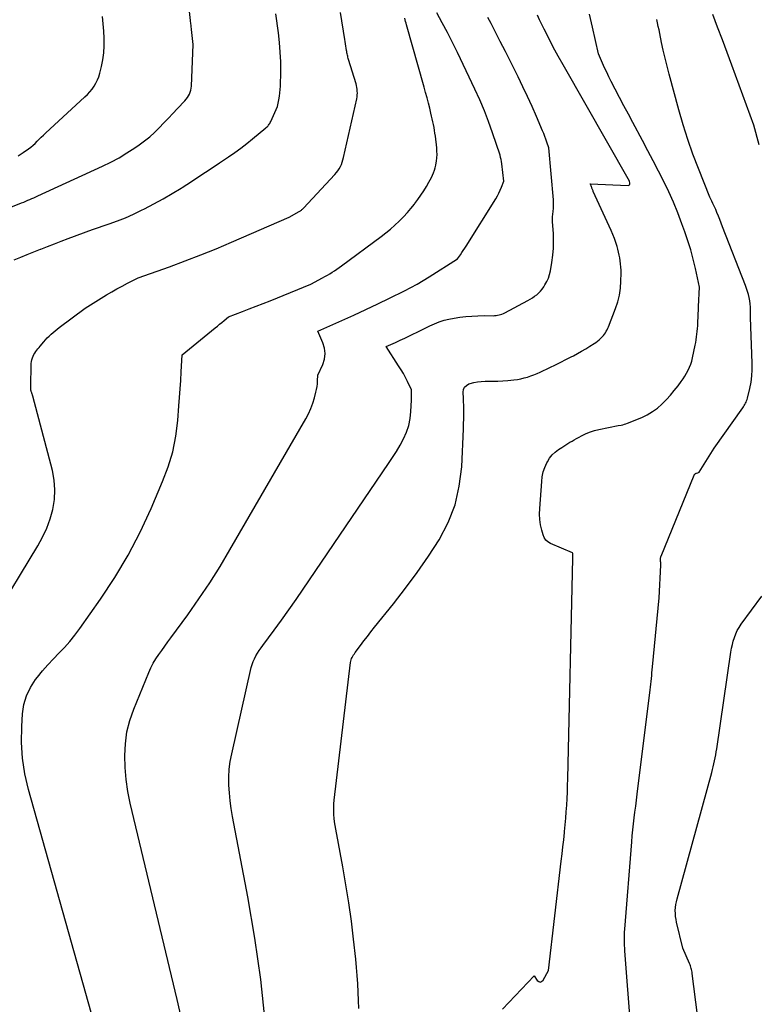
# Model space of a CAD drawing. Units: inches. Extents: x 2628066 to 2631064, y 1499016 to 1501598.
# Drawn here: x 2628924 to 2628988, y 1499530 to 1499616 of the extents above; entities that cross this region are included whole.
import ezdxf

# ---------------------------------------------------------------- set-up
doc = ezdxf.new("R2010")
doc.units = ezdxf.units.IN
doc.header["$MEASUREMENT"] = 0
doc.layers.add('Tile_2737_07_NE_contour_2ft', color=133, linetype='Continuous')

msp = doc.modelspace()

# ---------------------------------------------------------------- linework, layer by layer
at = {"layer": 'Tile_2737_07_NE_contour_2ft'}
for points in [[(2628919.591, 1499598.162, 8090), (2628924.224, 1499600.038, 8090), (2628924.404, 1499600.111, 8090), (2628924.584, 1499600.185, 8090), (2628924.764, 1499600.259, 8090), (2628924.944, 1499600.334, 8090), (2628925.123, 1499600.409, 8090), (2628925.302, 1499600.486, 8090), (2628925.479, 1499600.566, 8090), (2628925.657, 1499600.646, 8090), (2628931.314, 1499603.255, 8090), (2628932.047, 1499603.615, 8090), (2628932.765, 1499603.999, 8090), (2628933.464, 1499604.418, 8090), (2628934.149, 1499604.86, 8090), (2628934.543, 1499605.129, 8090), (2628935.009, 1499605.469, 8090), (2628935.459, 1499605.829, 8090), (2628935.885, 1499606.216, 8090), (2628936.295, 1499606.623, 8090), (2628936.693, 1499607.044, 8090), (2628937.09, 1499607.464, 8090), (2628937.487, 1499607.886, 8090), (2628937.884, 1499608.308, 8090), (2628938.533, 1499608.998, 8090), (2628938.65, 1499609.134, 8090), (2628938.758, 1499609.275, 8090), (2628938.855, 1499609.425, 8090), (2628938.943, 1499609.58, 8090), (2628939.013, 1499609.743, 8090), (2628939.069, 1499609.91, 8090), (2628939.103, 1499610.083, 8090), (2628939.122, 1499610.259, 8090), (2628939.28, 1499613.93, 8090), (2628939.129, 1499615.231, 8090), (2628939.117, 1499615.332, 8090), (2628939.105, 1499615.433, 8090), (2628939.094, 1499615.533, 8090), (2628939.082, 1499615.634, 8090), (2628939.071, 1499615.735, 8090), (2628939.059, 1499615.836, 8090), (2628939.047, 1499615.937, 8090), (2628939.035, 1499616.038, 8090), (2628938.845, 1499617.573, 8090)], [(2628921.724, 1499563.537, 8094), (2628925.647, 1499569.948, 8094), (2628926.066, 1499570.712, 8094), (2628926.434, 1499571.498, 8094), (2628926.725, 1499572.315, 8094), (2628926.964, 1499573.154, 8094), (2628927.099, 1499574.007, 8094), (2628927.15, 1499574.86, 8094), (2628927.075, 1499575.71, 8094), (2628926.917, 1499576.56, 8094), (2628925.198, 1499583.087, 8094), (2628925.174, 1499583.178, 8094), (2628925.135, 1499583.302, 8094), (2628925.128, 1499583.322, 8094), (2628925.121, 1499583.343, 8094), (2628925.113, 1499583.363, 8094), (2628925.105, 1499583.384, 8094), (2628925.066, 1499583.482, 8094), (2628925.058, 1499583.505, 8094), (2628925.051, 1499583.529, 8094), (2628925.047, 1499583.553, 8094), (2628925.044, 1499583.577, 8094), (2628925.038, 1499583.683, 8094), (2628925.035, 1499583.76, 8094), (2628925.032, 1499583.838, 8094), (2628925.031, 1499583.915, 8094), (2628925.031, 1499583.992, 8094), (2628925.054, 1499585.789, 8094), (2628925.064, 1499585.953, 8094), (2628925.084, 1499586.115, 8094), (2628925.119, 1499586.275, 8094), (2628925.164, 1499586.432, 8094), (2628925.17, 1499586.449, 8094), (2628925.227, 1499586.593, 8094), (2628925.293, 1499586.734, 8094), (2628925.372, 1499586.866, 8094), (2628925.46, 1499586.994, 8094), (2628925.556, 1499587.118, 8094), (2628925.653, 1499587.241, 8094), (2628925.753, 1499587.362, 8094), (2628925.854, 1499587.482, 8094), (2628926.161, 1499587.842, 8094), (2628926.315, 1499588.016, 8094), (2628926.474, 1499588.187, 8094), (2628926.639, 1499588.352, 8094), (2628926.808, 1499588.513, 8094), (2628926.981, 1499588.669, 8094), (2628927.159, 1499588.821, 8094), (2628927.34, 1499588.967, 8094), (2628927.525, 1499589.11, 8094), (2628929.8, 1499590.81, 8094), (2628931.672, 1499591.961, 8094), (2628932.124, 1499592.231, 8094), (2628932.58, 1499592.493, 8094), (2628933.042, 1499592.744, 8094), (2628933.51, 1499592.987, 8094), (2628934.45, 1499593.46, 8094), (2628937.204, 1499594.439, 8094), (2628938.576, 1499594.942, 8094), (2628939.94, 1499595.464, 8094), (2628941.294, 1499596.013, 8094), (2628942.641, 1499596.58, 8094), (2628947.69, 1499598.77, 8094), (2628948.567, 1499599.275, 8094), (2628948.618, 1499599.305, 8094), (2628948.668, 1499599.337, 8094), (2628948.716, 1499599.37, 8094), (2628948.764, 1499599.405, 8094), (2628948.81, 1499599.443, 8094), (2628948.854, 1499599.481, 8094), (2628948.897, 1499599.522, 8094), (2628948.938, 1499599.564, 8094), (2628951.697, 1499602.526, 8094), (2628951.834, 1499602.686, 8094), (2628951.96, 1499602.853, 8094), (2628952.072, 1499603.03, 8094), (2628952.174, 1499603.214, 8094), (2628952.261, 1499603.406, 8094), (2628952.338, 1499603.601, 8094), (2628952.401, 1499603.802, 8094), (2628952.454, 1499604.006, 8094), (2628953.605, 1499609.174, 8094), (2628953.634, 1499609.338, 8094), (2628953.655, 1499609.502, 8094), (2628953.663, 1499609.668, 8094), (2628953.662, 1499609.834, 8094), (2628953.648, 1499609.999, 8094), (2628953.626, 1499610.164, 8094), (2628953.592, 1499610.326, 8094), (2628953.549, 1499610.486, 8094), (2628952.901, 1499612.603, 8094), (2628952.871, 1499612.702, 8094), (2628952.843, 1499612.802, 8094), (2628952.817, 1499612.902, 8094), (2628952.793, 1499613.003, 8094), (2628952.77, 1499613.105, 8094), (2628952.749, 1499613.206, 8094), (2628952.73, 1499613.308, 8094), (2628952.713, 1499613.41, 8094), (2628952.683, 1499613.595, 8094), (2628952.651, 1499613.79, 8094), (2628952.619, 1499613.985, 8094), (2628952.587, 1499614.18, 8094), (2628952.556, 1499614.376, 8094), (2628952.18, 1499616.72, 8094)], [(2628923.582, 1499595.036, 8092), (2628924.152, 1499595.272, 8092), (2628924.724, 1499595.507, 8092), (2628925.296, 1499595.738, 8092), (2628925.869, 1499595.969, 8092), (2628925.912, 1499595.986, 8092), (2628926.507, 1499596.221, 8092), (2628927.104, 1499596.453, 8092), (2628927.703, 1499596.681, 8092), (2628928.303, 1499596.905, 8092), (2628930.43, 1499597.69, 8092), (2628931.892, 1499598.19, 8092), (2628932.617, 1499598.454, 8092), (2628933.333, 1499598.738, 8092), (2628934.038, 1499599.05, 8092), (2628934.735, 1499599.382, 8092), (2628935.006, 1499599.518, 8092), (2628935.825, 1499599.944, 8092), (2628936.634, 1499600.387, 8092), (2628937.43, 1499600.855, 8092), (2628938.215, 1499601.339, 8092), (2628938.302, 1499601.395, 8092), (2628939.122, 1499601.922, 8092), (2628939.94, 1499602.453, 8092), (2628940.753, 1499602.991, 8092), (2628941.564, 1499603.533, 8092), (2628942.364, 1499604.072, 8092), (2628942.907, 1499604.449, 8092), (2628943.443, 1499604.837, 8092), (2628943.967, 1499605.239, 8092), (2628944.484, 1499605.652, 8092), (2628945.643, 1499606.605, 8092), (2628945.709, 1499606.663, 8092), (2628945.772, 1499606.725, 8092), (2628945.83, 1499606.791, 8092), (2628945.885, 1499606.86, 8092), (2628945.934, 1499606.934, 8092), (2628945.981, 1499607.008, 8092), (2628946.024, 1499607.086, 8092), (2628946.063, 1499607.165, 8092), (2628946.67, 1499608.49, 8092), (2628946.786, 1499609.084, 8092), (2628946.837, 1499609.381, 8092), (2628946.877, 1499609.68, 8092), (2628946.901, 1499609.981, 8092), (2628946.915, 1499610.283, 8092), (2628946.942, 1499611.562, 8092), (2628946.94, 1499612.415, 8092), (2628946.91, 1499613.266, 8092), (2628946.838, 1499614.115, 8092), (2628946.739, 1499614.962, 8092), (2628946.507, 1499616.61, 8092)], [(2628923.908, 1499604.175, 8088), (2628924.357, 1499604.463, 8088), (2628924.823, 1499604.78, 8088), (2628925.027, 1499604.929, 8088), (2628925.224, 1499605.087, 8088), (2628925.411, 1499605.256, 8088), (2628925.591, 1499605.434, 8088), (2628925.767, 1499605.616, 8088), (2628925.946, 1499605.795, 8088), (2628926.128, 1499605.971, 8088), (2628926.313, 1499606.144, 8088), (2628929.776, 1499609.327, 8088), (2628929.998, 1499609.546, 8088), (2628930.207, 1499609.775, 8088), (2628930.4, 1499610.019, 8088), (2628930.581, 1499610.272, 8088), (2628930.738, 1499610.54, 8088), (2628930.875, 1499610.816, 8088), (2628930.984, 1499611.105, 8088), (2628931.073, 1499611.402, 8088), (2628931.217, 1499611.993, 8088), (2628931.338, 1499612.594, 8088), (2628931.427, 1499613.2, 8088), (2628931.466, 1499613.81, 8088), (2628931.474, 1499614.424, 8088), (2628931.473, 1499614.468, 8088), (2628931.44, 1499615.105, 8088), (2628931.387, 1499615.739, 8088), (2628931.304, 1499616.371, 8088)], [(2628932.355, 1499521.756, 8096), (2628924.827, 1499548.588, 8096), (2628924.518, 1499549.948, 8096), (2628924.301, 1499551.317, 8096), (2628924.221, 1499552.702, 8096), (2628924.234, 1499554.096, 8096), (2628924.3, 1499555.219, 8096), (2628924.425, 1499556.031, 8096), (2628924.642, 1499556.808, 8096), (2628924.998, 1499557.532, 8096), (2628925.447, 1499558.22, 8096), (2628925.614, 1499558.431, 8096), (2628926.063, 1499558.977, 8096), (2628926.525, 1499559.512, 8096), (2628927.005, 1499560.031, 8096), (2628927.498, 1499560.539, 8096), (2628927.985, 1499561.05, 8096), (2628928.454, 1499561.577, 8096), (2628928.895, 1499562.128, 8096), (2628929.317, 1499562.695, 8096), (2628931.138, 1499565.276, 8096), (2628932.393, 1499567.181, 8096), (2628933.565, 1499569.132, 8096), (2628934.613, 1499571.153, 8096), (2628935.577, 1499573.22, 8096), (2628936.591, 1499575.588, 8096), (2628937.074, 1499576.887, 8096), (2628937.47, 1499578.208, 8096), (2628937.736, 1499579.56, 8096), (2628937.915, 1499580.935, 8096), (2628938.02, 1499582.227, 8096), (2628938.078, 1499582.972, 8096), (2628938.132, 1499583.717, 8096), (2628938.18, 1499584.463, 8096), (2628938.225, 1499585.208, 8096), (2628938.31, 1499586.7, 8096), (2628941.203, 1499589.078, 8096), (2628941.396, 1499589.236, 8096), (2628941.589, 1499589.395, 8096), (2628941.782, 1499589.553, 8096), (2628941.975, 1499589.712, 8096), (2628942.36, 1499590.03, 8096), (2628943.581, 1499590.494, 8096), (2628944.191, 1499590.728, 8096), (2628944.8, 1499590.965, 8096), (2628945.408, 1499591.206, 8096), (2628946.014, 1499591.449, 8096), (2628949.59, 1499592.9, 8096), (2628950.611, 1499593.449, 8096), (2628950.826, 1499593.568, 8096), (2628951.038, 1499593.69, 8096), (2628951.247, 1499593.818, 8096), (2628951.455, 1499593.95, 8096), (2628951.659, 1499594.086, 8096), (2628951.862, 1499594.224, 8096), (2628952.062, 1499594.366, 8096), (2628952.261, 1499594.51, 8096), (2628955.741, 1499597.081, 8096), (2628956.154, 1499597.399, 8096), (2628956.558, 1499597.728, 8096), (2628956.949, 1499598.072, 8096), (2628957.331, 1499598.427, 8096), (2628957.384, 1499598.479, 8096), (2628957.724, 1499598.823, 8096), (2628958.054, 1499599.178, 8096), (2628958.368, 1499599.547, 8096), (2628958.671, 1499599.924, 8096), (2628958.715, 1499599.982, 8096), (2628958.982, 1499600.343, 8096), (2628959.24, 1499600.71, 8096), (2628959.484, 1499601.087, 8096), (2628959.719, 1499601.469, 8096), (2628959.941, 1499601.844, 8096), (2628960.054, 1499602.046, 8096), (2628960.161, 1499602.251, 8096), (2628960.258, 1499602.461, 8096), (2628960.349, 1499602.673, 8096), (2628960.426, 1499602.89, 8096), (2628960.494, 1499603.11, 8096), (2628960.545, 1499603.335, 8096), (2628960.586, 1499603.562, 8096), (2628960.604, 1499603.69, 8096), (2628960.634, 1499603.984, 8096), (2628960.649, 1499604.277, 8096), (2628960.642, 1499604.571, 8096), (2628960.62, 1499604.865, 8096), (2628960.503, 1499605.89, 8096), (2628960.471, 1499606.144, 8096), (2628960.433, 1499606.398, 8096), (2628960.389, 1499606.65, 8096), (2628960.34, 1499606.902, 8096), (2628960.286, 1499607.153, 8096), (2628960.231, 1499607.403, 8096), (2628960.173, 1499607.653, 8096), (2628960.113, 1499607.903, 8096), (2628960.009, 1499608.33, 8096), (2628959.893, 1499608.792, 8096), (2628959.775, 1499609.254, 8096), (2628959.651, 1499609.714, 8096), (2628959.524, 1499610.173, 8096), (2628957.981, 1499615.642, 8096), (2628957.939, 1499615.791, 8096), (2628957.898, 1499615.94, 8096), (2628957.857, 1499616.089, 8096), (2628957.816, 1499616.238, 8096)], [(2628938.321, 1499528.113, 8098), (2628937.876, 1499530.162, 8098), (2628933.751, 1499547.384, 8098), (2628933.542, 1499548.417, 8098), (2628933.383, 1499549.456, 8098), (2628933.296, 1499550.503, 8098), (2628933.26, 1499551.556, 8098), (2628933.322, 1499552.602, 8098), (2628933.463, 1499553.632, 8098), (2628933.722, 1499554.639, 8098), (2628934.061, 1499555.63, 8098), (2628935.374, 1499558.845, 8098), (2628935.56, 1499559.257, 8098), (2628935.764, 1499559.659, 8098), (2628935.997, 1499560.045, 8098), (2628936.248, 1499560.42, 8098), (2628936.513, 1499560.788, 8098), (2628936.779, 1499561.155, 8098), (2628937.045, 1499561.522, 8098), (2628937.312, 1499561.888, 8098), (2628938.785, 1499563.903, 8098), (2628939.765, 1499565.292, 8098), (2628940.716, 1499566.7, 8098), (2628941.621, 1499568.137, 8098), (2628942.496, 1499569.595, 8098), (2628949.153, 1499581.095, 8098), (2628949.386, 1499581.539, 8098), (2628949.593, 1499581.993, 8098), (2628949.762, 1499582.463, 8098), (2628949.906, 1499582.943, 8098), (2628950.031, 1499583.439, 8098), (2628950.085, 1499583.68, 8098), (2628950.13, 1499583.923, 8098), (2628950.16, 1499584.168, 8098), (2628950.182, 1499584.415, 8098), (2628950.21, 1499584.91, 8098), (2628950.64, 1499585.863, 8098), (2628950.784, 1499586.34, 8098), (2628950.845, 1499586.816, 8098), (2628950.784, 1499587.293, 8098), (2628950.641, 1499587.77, 8098), (2628950.19, 1499588.77, 8098), (2628952.303, 1499589.717, 8098), (2628953.357, 1499590.196, 8098), (2628954.408, 1499590.683, 8098), (2628955.453, 1499591.181, 8098), (2628956.495, 1499591.686, 8098), (2628957.793, 1499592.324, 8098), (2628958.35, 1499592.609, 8098), (2628958.901, 1499592.906, 8098), (2628959.441, 1499593.222, 8098), (2628959.974, 1499593.549, 8098), (2628962.44, 1499595.12, 8098), (2628962.7, 1499595.489, 8098), (2628962.828, 1499595.674, 8098), (2628962.954, 1499595.861, 8098), (2628963.078, 1499596.05, 8098), (2628963.199, 1499596.24, 8098), (2628965.808, 1499600.399, 8098), (2628965.95, 1499600.641, 8098), (2628966.082, 1499600.888, 8098), (2628966.198, 1499601.143, 8098), (2628966.304, 1499601.403, 8098), (2628966.5, 1499601.93, 8098), (2628966.336, 1499603.467, 8098), (2628966.31, 1499603.655, 8098), (2628966.276, 1499603.841, 8098), (2628966.23, 1499604.024, 8098), (2628966.176, 1499604.206, 8098), (2628965.514, 1499606.192, 8098), (2628965.172, 1499607.16, 8098), (2628964.806, 1499608.118, 8098), (2628964.404, 1499609.061, 8098), (2628963.979, 1499609.995, 8098), (2628962.439, 1499613.221, 8098), (2628962.008, 1499614.099, 8098), (2628961.565, 1499614.971, 8098), (2628961.104, 1499615.834, 8098), (2628960.632, 1499616.691, 8098)], [(2628945.586, 1499528.268, 8100), (2628945.207, 1499531.917, 8100), (2628944.685, 1499535.547, 8100), (2628944.066, 1499539.166, 8100), (2628942.716, 1499546.225, 8100), (2628942.601, 1499546.909, 8100), (2628942.506, 1499547.595, 8100), (2628942.443, 1499548.284, 8100), (2628942.399, 1499548.976, 8100), (2628942.399, 1499549.667, 8100), (2628942.435, 1499550.354, 8100), (2628942.525, 1499551.037, 8100), (2628942.65, 1499551.716, 8100), (2628944.364, 1499559.281, 8100), (2628944.437, 1499559.547, 8100), (2628944.527, 1499559.806, 8100), (2628944.641, 1499560.055, 8100), (2628944.77, 1499560.298, 8100), (2628944.915, 1499560.534, 8100), (2628945.066, 1499560.766, 8100), (2628945.223, 1499560.995, 8100), (2628945.384, 1499561.22, 8100), (2628946.368, 1499562.551, 8100), (2628947.019, 1499563.444, 8100), (2628947.664, 1499564.341, 8100), (2628948.298, 1499565.246, 8100), (2628948.924, 1499566.156, 8100), (2628956.409, 1499577.165, 8100), (2628956.756, 1499577.696, 8100), (2628957.092, 1499578.234, 8100), (2628957.408, 1499578.783, 8100), (2628957.712, 1499579.341, 8100), (2628957.966, 1499579.914, 8100), (2628958.167, 1499580.502, 8100), (2628958.289, 1499581.111, 8100), (2628958.359, 1499581.734, 8100), (2628958.404, 1499582.742, 8100), (2628958.41, 1499582.892, 8100), (2628958.413, 1499583.042, 8100), (2628958.414, 1499583.191, 8100), (2628958.414, 1499583.341, 8100), (2628958.41, 1499583.64, 8100), (2628958.066, 1499584.358, 8100), (2628957.887, 1499584.714, 8100), (2628957.7, 1499585.064, 8100), (2628957.498, 1499585.406, 8100), (2628957.287, 1499585.744, 8100), (2628956.19, 1499587.43, 8100), (2628957.015, 1499587.802, 8100), (2628957.426, 1499587.99, 8100), (2628957.835, 1499588.182, 8100), (2628958.243, 1499588.38, 8100), (2628958.648, 1499588.58, 8100), (2628958.782, 1499588.647, 8100), (2628959.188, 1499588.848, 8100), (2628959.597, 1499589.047, 8100), (2628960.007, 1499589.24, 8100), (2628960.419, 1499589.43, 8100), (2628960.838, 1499589.599, 8100), (2628961.265, 1499589.743, 8100), (2628961.701, 1499589.85, 8100), (2628962.145, 1499589.931, 8100), (2628962.652, 1499590.002, 8100), (2628963.18, 1499590.064, 8100), (2628963.709, 1499590.112, 8100), (2628964.239, 1499590.136, 8100), (2628964.771, 1499590.145, 8100), (2628965.568, 1499590.142, 8100), (2628965.701, 1499590.146, 8100), (2628965.833, 1499590.157, 8100), (2628965.964, 1499590.178, 8100), (2628966.094, 1499590.205, 8100), (2628966.222, 1499590.242, 8100), (2628966.347, 1499590.286, 8100), (2628966.469, 1499590.338, 8100), (2628966.589, 1499590.396, 8100), (2628968.614, 1499591.476, 8100), (2628968.817, 1499591.591, 8100), (2628969.015, 1499591.713, 8100), (2628969.207, 1499591.845, 8100), (2628969.394, 1499591.983, 8100), (2628969.569, 1499592.135, 8100), (2628969.732, 1499592.298, 8100), (2628969.876, 1499592.477, 8100), (2628970.009, 1499592.667, 8100), (2628970.119, 1499592.846, 8100), (2628970.279, 1499593.141, 8100), (2628970.415, 1499593.444, 8100), (2628970.516, 1499593.762, 8100), (2628970.594, 1499594.088, 8100), (2628970.72, 1499594.802, 8100), (2628970.808, 1499595.435, 8100), (2628970.865, 1499596.07, 8100), (2628970.875, 1499596.707, 8100), (2628970.854, 1499597.346, 8100), (2628970.782, 1499598.387, 8100), (2628970.777, 1499598.507, 8100), (2628970.775, 1499598.626, 8100), (2628970.78, 1499598.745, 8100), (2628970.788, 1499598.864, 8100), (2628970.799, 1499598.984, 8100), (2628970.811, 1499599.103, 8100), (2628970.823, 1499599.222, 8100), (2628970.835, 1499599.341, 8100), (2628970.851, 1499599.501, 8100), (2628970.866, 1499599.699, 8100), (2628970.873, 1499599.898, 8100), (2628970.869, 1499600.097, 8100), (2628970.857, 1499600.297, 8100), (2628970.46, 1499604.86, 8100), (2628970.292, 1499605.364, 8100), (2628970.205, 1499605.615, 8100), (2628970.114, 1499605.864, 8100), (2628970.016, 1499606.111, 8100), (2628969.914, 1499606.356, 8100), (2628969.37, 1499607.621, 8100), (2628968.986, 1499608.495, 8100), (2628968.593, 1499609.364, 8100), (2628968.185, 1499610.227, 8100), (2628967.769, 1499611.086, 8100), (2628967.536, 1499611.558, 8100), (2628967.094, 1499612.443, 8100), (2628966.649, 1499613.325, 8100), (2628966.199, 1499614.204, 8100), (2628965.744, 1499615.081, 8100), (2628965.389, 1499615.759, 8100), (2628965.11, 1499616.296, 8100)], [(2628953.795, 1499529.363, 8102), (2628953.774, 1499530.087, 8102), (2628953.747, 1499530.81, 8102), (2628953.709, 1499531.534, 8102), (2628953.662, 1499532.256, 8102), (2628953.599, 1499532.977, 8102), (2628953.527, 1499533.697, 8102), (2628953.333, 1499535.453, 8102), (2628953.139, 1499537.049, 8102), (2628952.92, 1499538.64, 8102), (2628952.665, 1499540.226, 8102), (2628952.386, 1499541.809, 8102), (2628951.763, 1499545.114, 8102), (2628951.71, 1499545.426, 8102), (2628951.665, 1499545.74, 8102), (2628951.63, 1499546.055, 8102), (2628951.603, 1499546.371, 8102), (2628951.591, 1499546.687, 8102), (2628951.59, 1499547.003, 8102), (2628951.607, 1499547.319, 8102), (2628951.636, 1499547.635, 8102), (2628953.07, 1499559.713, 8102), (2628953.091, 1499559.833, 8102), (2628953.121, 1499559.95, 8102), (2628953.163, 1499560.064, 8102), (2628953.214, 1499560.175, 8102), (2628953.274, 1499560.282, 8102), (2628953.337, 1499560.387, 8102), (2628953.404, 1499560.49, 8102), (2628953.475, 1499560.59, 8102), (2628953.931, 1499561.206, 8102), (2628954.234, 1499561.611, 8102), (2628954.541, 1499562.014, 8102), (2628954.852, 1499562.412, 8102), (2628955.168, 1499562.808, 8102), (2628956.831, 1499564.872, 8102), (2628957.89, 1499566.236, 8102), (2628958.915, 1499567.623, 8102), (2628959.89, 1499569.047, 8102), (2628960.83, 1499570.495, 8102), (2628961.615, 1499572.001, 8102), (2628962.235, 1499573.559, 8102), (2628962.607, 1499575.194, 8102), (2628962.816, 1499576.88, 8102), (2628962.966, 1499580.218, 8102), (2628962.982, 1499580.661, 8102), (2628962.993, 1499581.105, 8102), (2628962.995, 1499581.549, 8102), (2628962.993, 1499581.992, 8102), (2628962.98, 1499582.88, 8102), (2628962.948, 1499583.429, 8102), (2628962.984, 1499583.668, 8102), (2628963.07, 1499583.874, 8102), (2628963.229, 1499584.03, 8102), (2628963.437, 1499584.152, 8102), (2628963.552, 1499584.19, 8102), (2628963.873, 1499584.279, 8102), (2628964.197, 1499584.345, 8102), (2628964.526, 1499584.378, 8102), (2628964.859, 1499584.389, 8102), (2628965.08, 1499584.385, 8102), (2628965.525, 1499584.385, 8102), (2628965.97, 1499584.396, 8102), (2628966.414, 1499584.423, 8102), (2628966.858, 1499584.46, 8102), (2628967.401, 1499584.516, 8102), (2628967.701, 1499584.556, 8102), (2628967.998, 1499584.608, 8102), (2628968.292, 1499584.676, 8102), (2628968.583, 1499584.757, 8102), (2628968.871, 1499584.852, 8102), (2628969.155, 1499584.955, 8102), (2628969.434, 1499585.071, 8102), (2628969.71, 1499585.195, 8102), (2628970.558, 1499585.597, 8102), (2628971.027, 1499585.823, 8102), (2628971.494, 1499586.054, 8102), (2628971.957, 1499586.29, 8102), (2628972.418, 1499586.531, 8102), (2628972.609, 1499586.632, 8102), (2628972.972, 1499586.829, 8102), (2628973.331, 1499587.031, 8102), (2628973.686, 1499587.241, 8102), (2628974.038, 1499587.456, 8102), (2628974.43, 1499587.701, 8102), (2628974.58, 1499587.802, 8102), (2628974.725, 1499587.909, 8102), (2628974.864, 1499588.026, 8102), (2628974.997, 1499588.148, 8102), (2628975.048, 1499588.197, 8102), (2628975.148, 1499588.303, 8102), (2628975.244, 1499588.413, 8102), (2628975.332, 1499588.529, 8102), (2628975.415, 1499588.649, 8102), (2628975.49, 1499588.775, 8102), (2628975.56, 1499588.903, 8102), (2628975.622, 1499589.034, 8102), (2628975.68, 1499589.169, 8102), (2628976.312, 1499590.779, 8102), (2628976.505, 1499591.362, 8102), (2628976.655, 1499591.954, 8102), (2628976.74, 1499592.559, 8102), (2628976.782, 1499593.172, 8102), (2628976.791, 1499593.88, 8102), (2628976.788, 1499594.145, 8102), (2628976.778, 1499594.41, 8102), (2628976.755, 1499594.675, 8102), (2628976.723, 1499594.939, 8102), (2628976.681, 1499595.201, 8102), (2628976.631, 1499595.462, 8102), (2628976.571, 1499595.72, 8102), (2628976.503, 1499595.977, 8102), (2628976.439, 1499596.198, 8102), (2628976.326, 1499596.562, 8102), (2628976.202, 1499596.921, 8102), (2628976.062, 1499597.275, 8102), (2628975.912, 1499597.624, 8102), (2628974.358, 1499601.029, 8102), (2628974.333, 1499601.086, 8102), (2628974.308, 1499601.143, 8102), (2628974.285, 1499601.201, 8102), (2628974.262, 1499601.259, 8102), (2628974.241, 1499601.311, 8102), (2628974.215, 1499601.38, 8102), (2628974.188, 1499601.447, 8102), (2628974.161, 1499601.516, 8102), (2628974.134, 1499601.584, 8102), (2628974.08, 1499601.72, 8102), (2628977.408, 1499601.573, 8102), (2628977.477, 1499601.592, 8102), (2628977.529, 1499601.625, 8102), (2628977.555, 1499601.681, 8102), (2628977.564, 1499601.753, 8102), (2628977.53, 1499601.94, 8102), (2628971.705, 1499612.129, 8102), (2628971.272, 1499612.905, 8102), (2628970.849, 1499613.687, 8102), (2628970.443, 1499614.478, 8102), (2628970.047, 1499615.274, 8102), (2628969.647, 1499616.1, 8102), (2628969.461, 1499616.488, 8102)], [(2628966.387, 1499529.318, 8104), (2628969.16, 1499532.25, 8104), (2628969.433, 1499531.833, 8104), (2628969.565, 1499531.736, 8104), (2628969.696, 1499531.698, 8104), (2628969.823, 1499531.746, 8104), (2628969.947, 1499531.853, 8104), (2628970.42, 1499532.71, 8104), (2628971.551, 1499542.301, 8104), (2628971.623, 1499542.926, 8104), (2628971.693, 1499543.552, 8104), (2628971.76, 1499544.178, 8104), (2628971.825, 1499544.804, 8104), (2628971.835, 1499544.909, 8104), (2628971.89, 1499545.483, 8104), (2628971.94, 1499546.057, 8104), (2628971.983, 1499546.632, 8104), (2628972.021, 1499547.207, 8104), (2628972.054, 1499547.783, 8104), (2628972.081, 1499548.358, 8104), (2628972.101, 1499548.934, 8104), (2628972.118, 1499549.511, 8104), (2628972.55, 1499568.88, 8104), (2628972.548, 1499569.258, 8104), (2628972.547, 1499569.295, 8104), (2628972.542, 1499569.328, 8104), (2628972.52, 1499569.344, 8104), (2628970.599, 1499570.166, 8104), (2628970.377, 1499570.301, 8104), (2628970.189, 1499570.465, 8104), (2628970.053, 1499570.675, 8104), (2628969.951, 1499570.914, 8104), (2628969.841, 1499571.321, 8104), (2628969.739, 1499571.792, 8104), (2628969.669, 1499572.266, 8104), (2628969.647, 1499572.745, 8104), (2628969.658, 1499573.227, 8104), (2628969.828, 1499575.594, 8104), (2628969.884, 1499576.018, 8104), (2628969.973, 1499576.432, 8104), (2628970.112, 1499576.832, 8104), (2628970.284, 1499577.223, 8104), (2628970.333, 1499577.319, 8104), (2628970.527, 1499577.635, 8104), (2628970.75, 1499577.926, 8104), (2628971.015, 1499578.178, 8104), (2628971.309, 1499578.405, 8104), (2628971.582, 1499578.585, 8104), (2628971.762, 1499578.701, 8104), (2628971.943, 1499578.816, 8104), (2628972.126, 1499578.928, 8104), (2628972.309, 1499579.039, 8104), (2628972.494, 1499579.147, 8104), (2628972.68, 1499579.253, 8104), (2628972.868, 1499579.357, 8104), (2628973.056, 1499579.458, 8104), (2628973.378, 1499579.628, 8104), (2628973.734, 1499579.797, 8104), (2628974.097, 1499579.945, 8104), (2628974.472, 1499580.061, 8104), (2628974.854, 1499580.156, 8104), (2628976.53, 1499580.5, 8104), (2628976.805, 1499580.552, 8104), (2628976.942, 1499580.582, 8104), (2628977.077, 1499580.617, 8104), (2628977.209, 1499580.661, 8104), (2628977.34, 1499580.71, 8104), (2628978.597, 1499581.225, 8104), (2628979.081, 1499581.457, 8104), (2628979.543, 1499581.723, 8104), (2628979.971, 1499582.041, 8104), (2628980.376, 1499582.394, 8104), (2628980.399, 1499582.416, 8104), (2628980.767, 1499582.792, 8104), (2628981.122, 1499583.178, 8104), (2628981.459, 1499583.58, 8104), (2628981.784, 1499583.993, 8104), (2628982.067, 1499584.37, 8104), (2628982.234, 1499584.607, 8104), (2628982.393, 1499584.849, 8104), (2628982.538, 1499585.099, 8104), (2628982.675, 1499585.355, 8104), (2628982.794, 1499585.619, 8104), (2628982.899, 1499585.887, 8104), (2628982.983, 1499586.163, 8104), (2628983.053, 1499586.444, 8104), (2628983.284, 1499587.546, 8104), (2628983.332, 1499587.787, 8104), (2628983.375, 1499588.029, 8104), (2628983.412, 1499588.272, 8104), (2628983.444, 1499588.516, 8104), (2628983.471, 1499588.76, 8104), (2628983.493, 1499589.005, 8104), (2628983.509, 1499589.251, 8104), (2628983.521, 1499589.496, 8104), (2628983.527, 1499589.656, 8104), (2628983.54, 1499589.982, 8104), (2628983.553, 1499590.308, 8104), (2628983.567, 1499590.633, 8104), (2628983.582, 1499590.959, 8104), (2628983.66, 1499592.65, 8104), (2628983.309, 1499594.29, 8104), (2628983.117, 1499595.105, 8104), (2628982.904, 1499595.914, 8104), (2628982.657, 1499596.713, 8104), (2628982.388, 1499597.507, 8104), (2628982.132, 1499598.211, 8104), (2628981.771, 1499599.154, 8104), (2628981.388, 1499600.088, 8104), (2628980.971, 1499601.007, 8104), (2628980.531, 1499601.917, 8104), (2628980.072, 1499602.818, 8104), (2628979.609, 1499603.716, 8104), (2628979.139, 1499604.611, 8104), (2628978.666, 1499605.504, 8104), (2628977.815, 1499607.094, 8104), (2628977.428, 1499607.822, 8104), (2628977.042, 1499608.552, 8104), (2628976.66, 1499609.283, 8104), (2628976.28, 1499610.015, 8104), (2628975.931, 1499610.69, 8104), (2628975.73, 1499611.087, 8104), (2628975.535, 1499611.486, 8104), (2628975.348, 1499611.889, 8104), (2628975.166, 1499612.295, 8104), (2628974.81, 1499613.11, 8104), (2628974.282, 1499615.461, 8104), (2628974.015, 1499616.578, 8104)], [(2628977.643, 1499527.608, 8106), (2628977.127, 1499534.421, 8106), (2628977.111, 1499534.658, 8106), (2628977.099, 1499534.895, 8106), (2628977.091, 1499535.133, 8106), (2628977.085, 1499535.37, 8106), (2628977.086, 1499535.608, 8106), (2628977.091, 1499535.845, 8106), (2628977.102, 1499536.082, 8106), (2628977.118, 1499536.319, 8106), (2628977.729, 1499544.006, 8106), (2628977.775, 1499544.527, 8106), (2628977.824, 1499545.048, 8106), (2628977.881, 1499545.569, 8106), (2628977.942, 1499546.089, 8106), (2628978.006, 1499546.608, 8106), (2628978.071, 1499547.128, 8106), (2628978.135, 1499547.648, 8106), (2628978.2, 1499548.167, 8106), (2628979.333, 1499557.314, 8106), (2628979.364, 1499557.566, 8106), (2628979.394, 1499557.817, 8106), (2628979.422, 1499558.069, 8106), (2628979.45, 1499558.321, 8106), (2628979.476, 1499558.574, 8106), (2628979.502, 1499558.826, 8106), (2628979.528, 1499559.078, 8106), (2628979.553, 1499559.33, 8106), (2628980.14, 1499565.38, 8106), (2628980.265, 1499568.255, 8106), (2628980.268, 1499568.333, 8106), (2628980.268, 1499568.411, 8106), (2628980.266, 1499568.49, 8106), (2628980.262, 1499568.568, 8106), (2628980.259, 1499568.611, 8106), (2628980.256, 1499568.668, 8106), (2628980.255, 1499568.725, 8106), (2628980.255, 1499568.782, 8106), (2628980.257, 1499568.839, 8106), (2628980.262, 1499568.896, 8106), (2628980.271, 1499568.951, 8106), (2628980.286, 1499569.006, 8106), (2628980.305, 1499569.059, 8106), (2628983.198, 1499576.152, 8106), (2628983.209, 1499576.174, 8106), (2628983.221, 1499576.194, 8106), (2628983.237, 1499576.211, 8106), (2628983.254, 1499576.228, 8106), (2628983.329, 1499576.289, 8106), (2628983.348, 1499576.303, 8106), (2628983.368, 1499576.315, 8106), (2628983.39, 1499576.325, 8106), (2628983.413, 1499576.333, 8106), (2628983.525, 1499576.364, 8106), (2628983.634, 1499576.424, 8106), (2628984.94, 1499578.53, 8106), (2628987.455, 1499582.065, 8106), (2628987.521, 1499582.161, 8106), (2628987.584, 1499582.259, 8106), (2628987.643, 1499582.36, 8106), (2628987.7, 1499582.461, 8106), (2628987.751, 1499582.566, 8106), (2628987.796, 1499582.673, 8106), (2628987.834, 1499582.782, 8106), (2628987.866, 1499582.894, 8106), (2628988.077, 1499583.756, 8106), (2628988.187, 1499584.302, 8106), (2628988.266, 1499584.852, 8106), (2628988.297, 1499585.406, 8106), (2628988.298, 1499585.964, 8106), (2628988.13, 1499589.97, 8106), (2628988.143, 1499590.609, 8106), (2628988.139, 1499590.889, 8106), (2628988.121, 1499591.169, 8106), (2628988.082, 1499591.446, 8106), (2628988.031, 1499591.722, 8106), (2628987.962, 1499591.995, 8106), (2628987.886, 1499592.266, 8106), (2628987.798, 1499592.533, 8106), (2628987.701, 1499592.798, 8106), (2628985.698, 1499597.943, 8106), (2628985.575, 1499598.257, 8106), (2628985.451, 1499598.569, 8106), (2628985.326, 1499598.882, 8106), (2628985.2, 1499599.194, 8106), (2628985.097, 1499599.445, 8106), (2628985.019, 1499599.631, 8106), (2628984.936, 1499599.814, 8106), (2628984.849, 1499599.995, 8106), (2628984.758, 1499600.174, 8106), (2628984.57, 1499600.53, 8106), (2628983.567, 1499603.049, 8106), (2628983.088, 1499604.317, 8106), (2628982.638, 1499605.593, 8106), (2628982.231, 1499606.885, 8106), (2628981.855, 1499608.187, 8106), (2628981.002, 1499611.335, 8106), (2628980.822, 1499612.026, 8106), (2628980.651, 1499612.719, 8106), (2628980.494, 1499613.415, 8106), (2628980.346, 1499614.113, 8106), (2628980.187, 1499614.905, 8106), (2628980.124, 1499615.209, 8106), (2628980.058, 1499615.512, 8106), (2628979.99, 1499615.814, 8106), (2628979.919, 1499616.116, 8106)], [(2628988.886, 1499605.112, 8108), (2628988.43, 1499606.85, 8108), (2628986.492, 1499612.113, 8108), (2628986.082, 1499613.226, 8108), (2628985.672, 1499614.339, 8108), (2628985.261, 1499615.452, 8108), (2628984.85, 1499616.565, 8108)], [(2628983.811, 1499526.274, 8108), (2628983.027, 1499532.455, 8108), (2628983.011, 1499532.566, 8108), (2628982.991, 1499532.676, 8108), (2628982.968, 1499532.786, 8108), (2628982.941, 1499532.894, 8108), (2628982.91, 1499533.002, 8108), (2628982.876, 1499533.108, 8108), (2628982.838, 1499533.213, 8108), (2628982.796, 1499533.317, 8108), (2628982.22, 1499534.66, 8108), (2628981.66, 1499536.938, 8108), (2628981.608, 1499537.193, 8108), (2628981.57, 1499537.449, 8108), (2628981.552, 1499537.707, 8108), (2628981.547, 1499537.967, 8108), (2628981.563, 1499538.226, 8108), (2628981.591, 1499538.484, 8108), (2628981.638, 1499538.739, 8108), (2628981.698, 1499538.992, 8108), (2628984.741, 1499550.066, 8108), (2628984.809, 1499550.324, 8108), (2628984.874, 1499550.582, 8108), (2628984.936, 1499550.841, 8108), (2628984.994, 1499551.101, 8108), (2628985.048, 1499551.362, 8108), (2628985.098, 1499551.624, 8108), (2628985.143, 1499551.887, 8108), (2628985.184, 1499552.15, 8108), (2628986.427, 1499560.643, 8108), (2628986.483, 1499560.967, 8108), (2628986.55, 1499561.287, 8108), (2628986.634, 1499561.605, 8108), (2628986.728, 1499561.919, 8108), (2628986.846, 1499562.224, 8108), (2628986.981, 1499562.521, 8108), (2628987.143, 1499562.803, 8108), (2628987.324, 1499563.075, 8108), (2628989.12, 1499565.53, 8108)]]:
    msp.add_polyline3d(points, dxfattribs=at)

doc.saveas('drawing.dxf')
